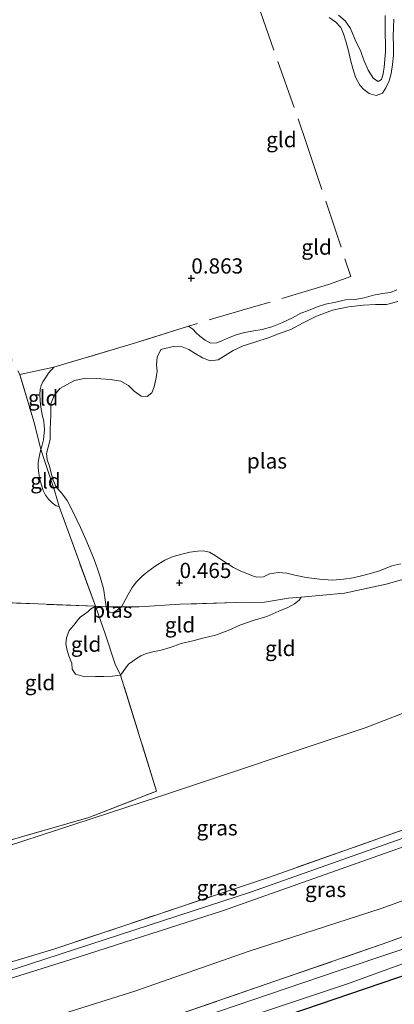
# Model space of a CAD drawing. Units: metres. Extents: x 39991 to 50008, y 401084 to 406250.
# Drawn here: x 40522 to 40584, y 401581 to 401742 of the extents above; entities that cross this region are included whole.
import ezdxf
from ezdxf.enums import TextEntityAlignment as Align

# ---------------------------------------------------------------- set-up
doc = ezdxf.new("R2010")
doc.units = ezdxf.units.M
doc.linetypes.add('IE-TERREINAFSCHEIDING', pattern=[10, 8, -2])
doc.layers.get('0').update_dxf_attribs({"lineweight": 25})
doc.layers.add('B-ME-GW-HOOGTEPUNT-S-B1', color=10, linetype='Continuous')
doc.layers.add('B-ME-GW-INSTEEKWATERGANG-L-B1', color=10, linetype='Continuous')
for name, color, linetype, lineweight in [('B-ME-GW-KRUINLIJN-L-B1', 93, 'Continuous', 18), ('B-ME-GW-TEENLIJN-L-B1', 93, 'Continuous', 18), ('B-ME-IE-GRASLAND-GV-B6', 93, 'Continuous', 18), ('B-ME-IE-GRONDWERKLIJN-GROND_INGERICHT-GV-B6', 253, 'Continuous', 18), ('B-ME-IE-TERREINAFSCHEIDING-RASTERHEKWERK-L-B1', 8, 'IE-TERREINAFSCHEIDING', 18), ('B-ME-OG-WATER-GV-B6', 153, 'Continuous', 18)]:
    doc.layers.add(name, color=color, linetype=linetype, lineweight=lineweight)
doc.styles.add('NLCS-ISO', font='NLCS-ISO.TTF')

# ---------------------------------------------------------------- blocks, each defined once
blk = doc.blocks.new('hoogtepunt')
for p, q in [((-0.5, 0), (0.5, 0)), ((0, 0.5), (0, -0.5))]:
    blk.add_line(p, q)

msp = doc.modelspace()

# ---------------------------------------------------------------- linework, layer by layer
at = {"layer": 'B-ME-GW-INSTEEKWATERGANG-L-B1'}
msp.add_polyline3d([(40592.256, 401588.288, 0.785), (40589.809, 401587.53, 0.343), (40588.989, 401587.02, 0.382), (40588.15, 401586.513, 0.398), (40586.765, 401585.819, 0.567), (40561.347, 401577.121, 0.613), (40537.361, 401569.403, 0.51), (40516.691, 401562.688, 0.618), (40492.707, 401555.651, 0.803), (40481.004, 401552.371, 0.75)], dxfattribs=at)
at = {"layer": 'B-ME-GW-KRUINLIJN-L-B1'}
for points in [[(40583.792, 401742.543, 0.798), (40583.738, 401741.207, 0.798), (40583.681, 401739.742, 0.78), (40583.727, 401738.224, 0.767), (40583.724, 401736.64, 0.765), (40583.527, 401735.106, 0.76), (40583.324, 401733.647, 0.752), (40582.995, 401732.43, 0.74), (40582.436, 401731.269, 0.72), (40581.891, 401730.419, 0.72), (40580.887, 401730.032, 0.717), (40579.703, 401730.337, 0.717), (40578.853, 401730.993, 0.735), (40578.2, 401731.726, 0.74), (40577.474, 401733.025, 0.74), (40577.031, 401734.479, 0.74), (40576.669, 401735.865, 0.748), (40576.31, 401737.38, 0.752), (40575.886, 401738.942, 0.76), (40575.515, 401740.164, 0.76), (40575.077, 401741.194, 0.755), (40574.226, 401742.071, 0.757), (40573.154, 401742.836, 0.77)], [(40469.917, 401571.39, 5.753), (40491.769, 401577.667, 5.653), (40521.711, 401586.542, 5.678), (40560.388, 401599.122, 5.906), (40600.767, 401613.43, 5.991), (40639.733, 401628.67, 5.998), (40671.609, 401640.231, 6.003), (40712.688, 401656.1, 5.928), (40754.854, 401673.209, 5.968), (40798.945, 401691.826, 5.941), (40839.071, 401709.492, 5.997), (40880.448, 401728.857, 5.892)], [(40584.292, 401698.078, 0.678), (40583.205, 401697.63, 0.692), (40581.911, 401697.493, 0.7), (40580.444, 401697.2, 0.707), (40578.897, 401696.754, 0.723), (40577.394, 401696.467, 0.733), (40575.84, 401696.428, 0.738), (40574.227, 401696.03, 0.735), (40572.554, 401695.715, 0.735), (40571.157, 401695.282, 0.723), (40569.771, 401694.699, 0.72), (40568.46, 401694.233, 0.707), (40567.105, 401693.498, 0.707), (40565.364, 401692.66, 0.72), (40563.704, 401691.975, 0.735), (40562.145, 401691.568, 0.74), (40560.747, 401691.356, 0.74), (40559.241, 401691.051, 0.74), (40557.873, 401690.686, 0.738), (40556.607, 401690.158, 0.735), (40555.583, 401689.755, 0.735), (40554.69, 401689.368, 0.735), (40553.65, 401689.317, 0.735), (40552.734, 401689.8, 0.74), (40551.899, 401690.434, 0.748), (40551.297, 401691.031, 0.752), (40550.713, 401691.624, 0.757), (40550, 401692.11, 0.762)], [(40527.866, 401685.34, 0.762), (40527.681, 401685.113, 0.76), (40527.389, 401684.792, 0.757), (40527.025, 401684.373, 0.755), (40526.715, 401683.945, 0.715), (40526.379, 401683.466, 0.712), (40526.072, 401682.945, 0.668), (40525.807, 401682.344, 0.663), (40525.647, 401681.707, 0.618), (40525.604, 401680.885, 0.598), (40525.636, 401679.848, 0.585), (40525.719, 401678.784, 0.57), (40525.967, 401677.601, 0.555), (40526.232, 401676.416, 0.553), (40526.331, 401675.11, 0.55), (40526.2, 401673.418, 0.548), (40525.987, 401672.568, 0.548), (40525.728, 401671.892, 0.548)], [(40525.728, 401671.892, 0.548), (40525.515, 401670.822, 0.548), (40525.421, 401670.359, 0.548), (40525.306, 401669.659, 0.55), (40525.284, 401668.852, 0.55), (40525.405, 401667.911, 0.555), (40525.587, 401666.886, 0.558), (40525.837, 401665.942, 0.558), (40526.12, 401665.085, 0.558), (40526.507, 401664.303, 0.558), (40527.025, 401663.646, 0.553), (40527.612, 401663.071, 0.55), (40528.25, 401662.579, 0.558), (40528.743, 401662.443, 0.56)], [(40568.519, 401647.538, 0.858), (40568.225, 401647.089, 0.86), (40567.419, 401646.447, 0.877), (40566.344, 401645.85, 0.877), (40564.86, 401645.228, 0.877), (40562.919, 401644.405, 0.875), (40560.65, 401643.71, 0.868), (40558.446, 401642.967, 0.875), (40556.514, 401642.087, 0.882), (40554.435, 401641.323, 0.892), (40552.613, 401640.886, 0.902), (40550.746, 401640.401, 0.935), (40548.828, 401639.943, 0.962), (40547.01, 401639.302, 0.97), (40545.519, 401638.865, 0.962), (40544.178, 401638.552, 0.955), (40542.95, 401638.256, 0.96), (40542.21, 401637.899, 0.97), (40541.476, 401637.467, 0.99), (40540.885, 401637.011, 0.995), (40540.166, 401636.558, 0.998), (40538.837, 401634.75, 1.148)], [(40538.837, 401634.75, 1.148), (40537.516, 401634.562, 1.133), (40536.055, 401634.526, 1.1), (40534.746, 401634.52, 1.075), (40532.952, 401634.484, 1.063), (40531.433, 401634.881, 1.05), (40530.924, 401635.702, 1.035), (40530.852, 401636.726, 1.018), (40530.414, 401637.757, 0.985), (40530.053, 401638.811, 0.942), (40529.841, 401639.877, 0.933), (40529.965, 401640.852, 0.89), (40530.402, 401642.051, 0.858), (40531.192, 401642.935, 0.832), (40531.719, 401643.677, 0.79), (40532.226, 401644.294, 0.772), (40532.906, 401644.735, 0.745), (40533.515, 401645.187, 0.712), (40533.894, 401645.586, 0.683), (40534.744, 401646.054, 0.51)], [(40502.368, 401579.119, 5.477), (40530.688, 401587.985, 5.475), (40555.587, 401595.995, 5.66), (40583.916, 401606.039, 5.669), (40610.827, 401615.745, 5.734), (40634.575, 401625.492, 5.767), (40639.908, 401627.452, 5.81)]]:
    msp.add_polyline3d(points, dxfattribs=at)
at = {"layer": 'B-ME-GW-TEENLIJN-L-B1'}
msp.add_polyline3d([(40642.734, 401619.136, 1.228), (40627.697, 401613.631, 1.098), (40603.862, 401604.359, 1.09), (40581.676, 401596.382, 1.075), (40559.823, 401589.308, 1.05), (40541.214, 401582.806, 1.013), (40524.098, 401577.422, 0.895), (40504.251, 401571.566, 1.045)], dxfattribs=at)
at = {"layer": 'B-ME-IE-GRASLAND-GV-B6'}
for points in [[(40524.098, 401577.422, 0.895), (40541.214, 401582.806, 1.013), (40559.823, 401589.308, 1.05), (40581.676, 401596.382, 1.075), (40603.862, 401604.359, 1.09), (40627.697, 401613.631, 1.098), (40642.734, 401619.136, 1.228), (40659.805, 401626.259, 1.333), (40679.765, 401633.589, 1.315), (40702.894, 401642.037, 1.258), (40723.764, 401650.304, 1.29), (40744.019, 401658.526, 1.313), (40762.738, 401666.594, 1.418), (40781.74, 401674.929, 1.495), (40801.891, 401683.867, 1.575), (40821.415, 401692.576, 1.603), (40843.636, 401702.114, 1.61), (40867.615, 401713.149, 1.495)], [(40877.043, 401709.83, 0.915), (40857.742, 401701.36, 0.975), (40835.778, 401691.928, 1.128), (40810.822, 401681.109, 1.258), (40783.828, 401669.887, 1.372), (40756.775, 401658.639, 1.345), (40728.93, 401646.157, 1.105), (40696.45, 401633.277, 1.045), (40665.327, 401621.482, 1.018), (40644.922, 401613.47, 1.188), (40621.626, 401605.123, 1.165), (40582.956, 401590.903, 1.06), (40544.045, 401577.459, 0.887)], [(40544.045, 401577.459, 0.887), (40582.956, 401590.903, 1.06), (40621.626, 401605.123, 1.165), (40644.922, 401613.47, 1.188), (40665.327, 401621.482, 1.018), (40696.45, 401633.277, 1.045), (40728.93, 401646.157, 1.105), (40756.775, 401658.639, 1.345), (40783.828, 401669.887, 1.372), (40810.822, 401681.109, 1.258), (40835.778, 401691.928, 1.128), (40857.742, 401701.36, 0.975), (40877.043, 401709.83, 0.915)], [(40876.628, 401707.51, -0.779), (40853.615, 401696.622, -0.779), (40839.523, 401690.244, -0.779), (40817.188, 401680.467, -0.779), (40793.31, 401669.931, -0.779), (40774.559, 401661.997, -0.779), (40755.612, 401654.224, -0.779), (40735.868, 401646.306, -0.779), (40716.049, 401638.493, -0.779), (40698.087, 401631.442, -0.779), (40679.877, 401624.451, -0.779), (40660.763, 401617.111, -0.779), (40645.357, 401611.261, -0.779), (40634.101, 401607.235, -0.779), (40615.57, 401600.757, -0.779), (40594.221, 401592.716, -0.779), (40574.466, 401586.072, -0.779), (40552.219, 401578.51, -0.779)], [(40553.146, 401576.309, -0.779), (40576.306, 401584.053, -0.779), (40598.898, 401592.258, -0.779), (40620.878, 401600.103, -0.779), (40652.685, 401611.804, -0.779), (40672.529, 401619.098, -0.779), (40702.236, 401630.462, -0.779), (40734.641, 401643.336, -0.779), (40737.054, 401644.339, -0.779), (40738.579, 401645.213, -0.779), (40740.287, 401646.295, -0.779), (40772.393, 401659.476, -0.779), (40802.989, 401672.776, -0.779), (40831.388, 401684.817, -0.779), (40856.487, 401695.944, -0.779), (40876.181, 401705.013, -0.779)], [(40875.557, 401701.528, 0.95), (40847.341, 401688.849, 0.87), (40824.636, 401679.06, 1.023), (40802.23, 401669.295, 0.918), (40776.014, 401657.983, 0.93), (40753.27, 401648.513, 1.045), (40733.179, 401640.394, 1.067), (40713.557, 401632.658, 1.085), (40692.371, 401624.149, 1.105), (40669.529, 401615.432, 1.085), (40653.648, 401609.716, 1.072), (40637.892, 401603.869, 1.12), (40615.019, 401595.968, 0.908), (40592.256, 401588.288, 0.785), (40589.809, 401587.53, 0.343), (40588.989, 401587.02, 0.382), (40588.15, 401586.513, 0.398), (40586.765, 401585.819, 0.567), (40561.347, 401577.121, 0.613)], [(40470.251, 401572.925, 5.467), (40474.793, 401593.771, 0.69), (40520.115, 401606.548, 1.03), (40545.256, 401614.794, 1.053), (40579.043, 401626.096, 1.075), (40607.185, 401636.908, 1.077), (40632.284, 401646.359, 1.077), (40639.182, 401629.747, 5.689), (40603.692, 401615.815, 5.747), (40563.357, 401601.555, 5.692), (40527.874, 401589.684, 5.484), (40491.961, 401578.898, 5.472), (40470.251, 401572.925, 5.467)], [(40469.573, 401569.81, 5.522), (40469.917, 401571.39, 5.753), (40470.251, 401572.925, 5.467), (40491.961, 401578.898, 5.472), (40527.874, 401589.684, 5.484), (40563.357, 401601.555, 5.692), (40603.692, 401615.815, 5.747), (40639.182, 401629.747, 5.689), (40639.733, 401628.67, 5.998), (40639.908, 401627.452, 5.81), (40634.575, 401625.492, 5.767), (40610.827, 401615.745, 5.734), (40583.916, 401606.039, 5.669), (40555.587, 401595.995, 5.66), (40530.688, 401587.985, 5.475), (40502.368, 401579.119, 5.477), (40489.032, 401575.546, 5.507), (40469.573, 401569.81, 5.522)], [(40639.908, 401627.452, 5.81), (40642.734, 401619.136, 1.228), (40627.697, 401613.631, 1.098), (40603.862, 401604.359, 1.09), (40581.676, 401596.382, 1.075), (40559.823, 401589.308, 1.05), (40541.214, 401582.806, 1.013), (40524.098, 401577.422, 0.895), (40504.251, 401571.566, 1.045), (40502.368, 401579.119, 5.477), (40530.688, 401587.985, 5.475), (40555.587, 401595.995, 5.66), (40583.916, 401606.039, 5.669), (40610.827, 401615.745, 5.734), (40634.575, 401625.492, 5.767), (40639.908, 401627.452, 5.81)]]:
    msp.add_polyline3d(points, dxfattribs=at)
at = {"layer": 'B-ME-IE-GRONDWERKLIJN-GROND_INGERICHT-GV-B6'}
for points in [[(40583.792, 401742.543, 0.798), (40583.738, 401741.207, 0.798), (40583.681, 401739.742, 0.78), (40583.727, 401738.224, 0.767), (40583.724, 401736.64, 0.765), (40583.527, 401735.106, 0.76), (40583.324, 401733.647, 0.752), (40582.995, 401732.43, 0.74), (40582.436, 401731.269, 0.72), (40581.891, 401730.419, 0.72), (40580.887, 401730.032, 0.717), (40579.703, 401730.337, 0.717), (40578.853, 401730.993, 0.735), (40578.2, 401731.726, 0.74), (40577.474, 401733.025, 0.74), (40577.031, 401734.479, 0.74), (40576.669, 401735.865, 0.748), (40576.31, 401737.38, 0.752), (40575.886, 401738.942, 0.76), (40575.515, 401740.164, 0.76), (40575.077, 401741.194, 0.755), (40574.226, 401742.071, 0.757), (40573.154, 401742.836, 0.77)], [(40573.154, 401742.836, 0.77), (40574.226, 401742.071, 0.757), (40575.077, 401741.194, 0.755), (40575.515, 401740.164, 0.76), (40575.886, 401738.942, 0.76), (40576.31, 401737.38, 0.752), (40576.669, 401735.865, 0.748), (40577.031, 401734.479, 0.74), (40577.474, 401733.025, 0.74), (40578.2, 401731.726, 0.74), (40578.853, 401730.993, 0.735), (40579.703, 401730.337, 0.717), (40580.887, 401730.032, 0.717), (40581.891, 401730.419, 0.72), (40582.436, 401731.269, 0.72), (40582.995, 401732.43, 0.74), (40583.324, 401733.647, 0.752), (40583.527, 401735.106, 0.76), (40583.724, 401736.64, 0.765), (40583.727, 401738.224, 0.767), (40583.681, 401739.742, 0.78), (40583.738, 401741.207, 0.798), (40583.792, 401742.543, 0.798)], [(40574.678, 401743.249, 0.625), (40575.795, 401742.31, 0.625), (40576.655, 401741.045, 0.625), (40577.433, 401739.167, 0.625), (40578.373, 401737.262, 0.625), (40578.821, 401735.843, 0.625), (40579.566, 401734.21, 0.625), (40580.445, 401732.831, 0.625), (40581.205, 401732.301, 0.625), (40581.727, 401732.675, 0.625), (40582.024, 401733.585, 0.625), (40582.207, 401734.697, 0.625), (40582.414, 401737.187, 0.625), (40582.354, 401741.416, 0.625), (40582.362, 401743.146, 0.625)], [(40584.292, 401698.078, 0.678), (40583.205, 401697.63, 0.692), (40581.911, 401697.493, 0.7), (40580.444, 401697.2, 0.707), (40578.897, 401696.754, 0.723), (40577.394, 401696.467, 0.733), (40575.84, 401696.428, 0.738), (40574.227, 401696.03, 0.735), (40572.554, 401695.715, 0.735), (40571.157, 401695.282, 0.723), (40569.771, 401694.699, 0.72), (40568.46, 401694.233, 0.707), (40567.105, 401693.498, 0.707), (40565.364, 401692.66, 0.72), (40563.704, 401691.975, 0.735), (40562.145, 401691.568, 0.74), (40560.747, 401691.356, 0.74), (40559.241, 401691.051, 0.74), (40557.873, 401690.686, 0.738), (40556.607, 401690.158, 0.735), (40555.583, 401689.755, 0.735), (40554.69, 401689.368, 0.735), (40553.65, 401689.317, 0.735), (40552.734, 401689.8, 0.74), (40551.899, 401690.434, 0.748), (40551.297, 401691.031, 0.752), (40550.713, 401691.624, 0.757), (40550, 401692.11, 0.762), (40541.309, 401689.338, 0.81), (40527.866, 401685.34, 0.762), (40522.307, 401684.136, 0.87), (40524.598, 401676.445, 0.762), (40525.728, 401671.892, 0.548), (40525.515, 401670.822, 0.548), (40525.421, 401670.359, 0.548), (40525.306, 401669.659, 0.55), (40525.284, 401668.852, 0.55), (40525.405, 401667.911, 0.555), (40525.587, 401666.886, 0.558), (40525.837, 401665.942, 0.558), (40526.12, 401665.085, 0.558), (40526.507, 401664.303, 0.558), (40527.025, 401663.646, 0.553), (40527.612, 401663.071, 0.55), (40528.25, 401662.579, 0.558), (40528.743, 401662.443, 0.56), (40534.744, 401646.054, 0.51), (40518.426, 401646.712, 0.951)], [(40584.457, 401696.172, 0.102), (40582.57, 401695.671, 0.102), (40580.785, 401695.688, 0.102), (40578.759, 401695.579, 0.102), (40576.3, 401695.302, 0.102), (40573.701, 401694.734, 0.102), (40571.073, 401693.766, 0.102), (40568.861, 401692.638, 0.102), (40566.861, 401691.567, 0.102), (40565.102, 401690.953, 0.102), (40563.286, 401690.22, 0.102), (40560.936, 401689.483, 0.102), (40558.989, 401688.845, 0.102), (40557.37, 401688.079, 0.102), (40556.021, 401687.269, 0.102), (40554.908, 401686.55, 0.102), (40553.56, 401686.421, 0.102), (40552.346, 401686.879, 0.102), (40551.14, 401687.611, 0.102), (40550.072, 401688.285, 0.102), (40548.983, 401688.721, 0.102), (40547.515, 401688.76, 0.102), (40545.448, 401688.289, 0.102), (40544.847, 401686.988, 0.102), (40544.784, 401685.819, 0.102), (40544.849, 401684.648, 0.102), (40544.658, 401683.371, 0.102), (40544.397, 401682.124, 0.102), (40543.978, 401681.143, 0.102), (40543.25, 401680.526, 0.102), (40542.231, 401680.601, 0.102), (40541.091, 401681.397, 0.102), (40540.141, 401682.345, 0.102), (40538.881, 401683.087, 0.102), (40537.213, 401683.361, 0.102), (40534.86, 401683.508, 0.102), (40533.118, 401683.555, 0.102), (40531.284, 401683.157, 0.102), (40529.991, 401682.467, 0.102), (40528.878, 401681.858, 0.102), (40527.933, 401680.705, 0.102), (40527.398, 401679.356, 0.102), (40527.414, 401677.548, 0.102), (40527.305, 401675.097, 0.102), (40527.294, 401673.459, 0.102), (40526.959, 401672.206, 0.102), (40526.701, 401671.198, 0.102), (40526.784, 401670.134, 0.102), (40527.148, 401669.098, 0.102), (40527.434, 401667.927, 0.102), (40527.763, 401666.786, 0.102), (40528.294, 401665.649, 0.102), (40529.151, 401664.697, 0.102), (40530.083, 401663.42, 0.102), (40531.083, 401661.542, 0.102), (40532.289, 401659.022, 0.102), (40533.122, 401657.025, 0.102), (40533.837, 401655.323, 0.102), (40534.539, 401653.77, 0.102), (40535.054, 401652.193, 0.102), (40535.424, 401651.082, 0.102), (40535.749, 401649.923, 0.102), (40536.05, 401648.953, 0.102), (40536.126, 401648.627, 0.102), (40536.499, 401645.968, 0.102), (40534.744, 401646.054, 0.51), (40528.743, 401662.443, 0.56), (40527.986, 401665.1, 0.23), (40526.329, 401670.033, 0.292), (40525.728, 401671.892, 0.548), (40525.987, 401672.568, 0.548), (40526.2, 401673.418, 0.548), (40526.331, 401675.11, 0.55), (40526.232, 401676.416, 0.553), (40525.967, 401677.601, 0.555), (40525.719, 401678.784, 0.57), (40525.636, 401679.848, 0.585), (40525.604, 401680.885, 0.598), (40525.647, 401681.707, 0.618), (40525.807, 401682.344, 0.663), (40526.072, 401682.945, 0.668), (40526.379, 401683.466, 0.712), (40526.715, 401683.945, 0.715), (40527.025, 401684.373, 0.755), (40527.389, 401684.792, 0.757), (40527.681, 401685.113, 0.76), (40527.866, 401685.34, 0.762), (40541.309, 401689.338, 0.81), (40550, 401692.11, 0.762), (40550.713, 401691.624, 0.757), (40551.297, 401691.031, 0.752), (40551.899, 401690.434, 0.748), (40552.734, 401689.8, 0.74), (40553.65, 401689.317, 0.735), (40554.69, 401689.368, 0.735), (40555.583, 401689.755, 0.735), (40556.607, 401690.158, 0.735), (40557.873, 401690.686, 0.738), (40559.241, 401691.051, 0.74), (40560.747, 401691.356, 0.74), (40562.145, 401691.568, 0.74), (40563.704, 401691.975, 0.735), (40565.364, 401692.66, 0.72), (40567.105, 401693.498, 0.707), (40568.46, 401694.233, 0.707), (40569.771, 401694.699, 0.72), (40571.157, 401695.282, 0.723), (40572.554, 401695.715, 0.735), (40574.227, 401696.03, 0.735), (40575.84, 401696.428, 0.738), (40577.394, 401696.467, 0.733), (40578.897, 401696.754, 0.723), (40580.444, 401697.2, 0.707), (40581.911, 401697.493, 0.7), (40583.205, 401697.63, 0.692), (40584.292, 401698.078, 0.678)], [(40527.866, 401685.34, 0.762), (40527.681, 401685.113, 0.76), (40527.389, 401684.792, 0.757), (40527.025, 401684.373, 0.755), (40526.715, 401683.945, 0.715), (40526.379, 401683.466, 0.712), (40526.072, 401682.945, 0.668), (40525.807, 401682.344, 0.663), (40525.647, 401681.707, 0.618), (40525.604, 401680.885, 0.598), (40525.636, 401679.848, 0.585), (40525.719, 401678.784, 0.57), (40525.967, 401677.601, 0.555), (40526.232, 401676.416, 0.553), (40526.331, 401675.11, 0.55), (40526.2, 401673.418, 0.548), (40525.987, 401672.568, 0.548), (40525.728, 401671.892, 0.548), (40524.598, 401676.445, 0.762), (40522.307, 401684.136, 0.87), (40527.866, 401685.34, 0.762)], [(40527.986, 401665.1, 0.23), (40528.743, 401662.443, 0.56), (40528.25, 401662.579, 0.558), (40527.612, 401663.071, 0.55), (40527.025, 401663.646, 0.553), (40526.507, 401664.303, 0.558), (40526.12, 401665.085, 0.558), (40525.837, 401665.942, 0.558), (40525.587, 401666.886, 0.558), (40525.405, 401667.911, 0.555), (40525.284, 401668.852, 0.55), (40525.306, 401669.659, 0.55), (40525.421, 401670.359, 0.548), (40525.515, 401670.822, 0.548), (40525.728, 401671.892, 0.548), (40526.329, 401670.033, 0.292), (40527.986, 401665.1, 0.23)], [(40585.79, 401650.611, 0.94), (40582.505, 401649.678, 0.94), (40575.649, 401648.208, 0.947), (40568.519, 401647.538, 0.858), (40566.472, 401647.414, 0.86), (40562.496, 401646.76, 0.655), (40560.389, 401646.609, 0.65), (40557.807, 401646.702, 0.748), (40548.653, 401646.383, 0.705), (40541.935, 401645.977, 0.465), (40538.983, 401645.946, 0.102), (40539.31, 401646.593, 0.102), (40540.126, 401647.969, 0.102), (40540.763, 401649.154, 0.102), (40541.451, 401650.091, 0.102), (40542.328, 401650.942, 0.102), (40543.348, 401651.769, 0.102), (40544.521, 401652.626, 0.102), (40546.139, 401653.613, 0.102), (40547.515, 401654.252, 0.102), (40548.943, 401654.644, 0.102), (40550.242, 401654.928, 0.102), (40551.488, 401655.11, 0.102), (40552.442, 401655.193, 0.102), (40553.47, 401654.95, 0.102), (40554.428, 401654.387, 0.102), (40555.305, 401653.782, 0.102), (40556.373, 401653.109, 0.102), (40557.442, 401652.436, 0.102), (40558.617, 401651.856, 0.102), (40559.617, 401651.433, 0.102), (40560.565, 401651.038, 0.102), (40561.25, 401650.833, 0.102), (40562.329, 401650.896, 0.102), (40563.332, 401651.394, 0.102), (40564.766, 401651.6, 0.102), (40566.186, 401651.496, 0.102), (40567.495, 401651.17, 0.102), (40569.364, 401650.77, 0.102), (40571.535, 401650.524, 0.102), (40573.702, 401650.37, 0.102), (40575.492, 401650.5, 0.102), (40577.093, 401650.715, 0.102), (40578.691, 401651.134, 0.102), (40580.077, 401651.496, 0.102), (40581.391, 401651.869, 0.102), (40583.461, 401652.69, 0.102), (40584.921, 401653.057, 0.102)], [(40503.896, 401602.764, 0.832), (40533.663, 401611.355, 1.053), (40544.766, 401615.683, 1.05), (40538.837, 401634.75, 1.148), (40540.166, 401636.558, 0.998), (40540.885, 401637.011, 0.995), (40541.476, 401637.467, 0.99), (40542.21, 401637.899, 0.97), (40542.95, 401638.256, 0.96), (40544.178, 401638.552, 0.955), (40545.519, 401638.865, 0.962), (40547.01, 401639.302, 0.97), (40548.828, 401639.943, 0.962), (40550.746, 401640.401, 0.935), (40552.613, 401640.886, 0.902), (40554.435, 401641.323, 0.892), (40556.514, 401642.087, 0.882), (40558.446, 401642.967, 0.875), (40560.65, 401643.71, 0.868), (40562.919, 401644.405, 0.875), (40564.86, 401645.228, 0.877), (40566.344, 401645.85, 0.877), (40567.419, 401646.447, 0.877), (40568.225, 401647.089, 0.86), (40568.519, 401647.538, 0.858), (40575.649, 401648.208, 0.947), (40582.505, 401649.678, 0.94), (40585.79, 401650.611, 0.94)], [(40518.426, 401646.712, 0.951), (40534.744, 401646.054, 0.51), (40533.894, 401645.586, 0.683), (40533.515, 401645.187, 0.712), (40532.906, 401644.735, 0.745), (40532.226, 401644.294, 0.772), (40531.719, 401643.677, 0.79), (40531.192, 401642.935, 0.832), (40530.402, 401642.051, 0.858), (40529.965, 401640.852, 0.89), (40529.841, 401639.877, 0.933), (40530.053, 401638.811, 0.942), (40530.414, 401637.757, 0.985), (40530.852, 401636.726, 1.018), (40530.924, 401635.702, 1.035), (40531.433, 401634.881, 1.05), (40532.952, 401634.484, 1.063), (40534.746, 401634.52, 1.075), (40536.055, 401634.526, 1.1), (40537.516, 401634.562, 1.133), (40538.837, 401634.75, 1.148), (40544.766, 401615.683, 1.05), (40533.663, 401611.355, 1.053), (40503.896, 401602.764, 0.832)], [(40534.744, 401646.054, 0.51), (40536.499, 401645.968, 0.102), (40536.53, 401645.594, 0.102), (40536.719, 401645.287, 0.102), (40537.039, 401645.105, 0.102), (40537.508, 401645.047, 0.102), (40537.953, 401645.176, 0.102), (40538.368, 401645.458, 0.102), (40538.983, 401645.946, 0.102), (40541.935, 401645.977, 0.465), (40548.653, 401646.383, 0.705), (40557.807, 401646.702, 0.748), (40560.389, 401646.609, 0.65), (40562.496, 401646.76, 0.655), (40566.472, 401647.414, 0.86), (40568.519, 401647.538, 0.858), (40568.225, 401647.089, 0.86), (40567.419, 401646.447, 0.877), (40566.344, 401645.85, 0.877), (40564.86, 401645.228, 0.877), (40562.919, 401644.405, 0.875), (40560.65, 401643.71, 0.868), (40558.446, 401642.967, 0.875), (40556.514, 401642.087, 0.882), (40554.435, 401641.323, 0.892), (40552.613, 401640.886, 0.902), (40550.746, 401640.401, 0.935), (40548.828, 401639.943, 0.962), (40547.01, 401639.302, 0.97), (40545.519, 401638.865, 0.962), (40544.178, 401638.552, 0.955), (40542.95, 401638.256, 0.96), (40542.21, 401637.899, 0.97), (40541.476, 401637.467, 0.99), (40540.885, 401637.011, 0.995), (40540.166, 401636.558, 0.998), (40538.837, 401634.75, 1.148), (40537.99, 401636.548, 0.865), (40536.341, 401641.535, 0.543), (40534.744, 401646.054, 0.51)], [(40534.744, 401646.054, 0.51), (40536.341, 401641.535, 0.543), (40537.99, 401636.548, 0.865), (40538.837, 401634.75, 1.148), (40537.516, 401634.562, 1.133), (40536.055, 401634.526, 1.1), (40534.746, 401634.52, 1.075), (40532.952, 401634.484, 1.063), (40531.433, 401634.881, 1.05), (40530.924, 401635.702, 1.035), (40530.852, 401636.726, 1.018), (40530.414, 401637.757, 0.985), (40530.053, 401638.811, 0.942), (40529.841, 401639.877, 0.933), (40529.965, 401640.852, 0.89), (40530.402, 401642.051, 0.858), (40531.192, 401642.935, 0.832), (40531.719, 401643.677, 0.79), (40532.226, 401644.294, 0.772), (40532.906, 401644.735, 0.745), (40533.515, 401645.187, 0.712), (40533.894, 401645.586, 0.683), (40534.744, 401646.054, 0.51)], [(40607.185, 401636.908, 1.077), (40579.043, 401626.096, 1.075), (40545.256, 401614.794, 1.053), (40520.115, 401606.548, 1.03)], [(40565.252, 401464.632, 0.887), (40506.68, 401472.782, 0.871), (40495.865, 401506.148, 0.876), (40485.06, 401539.742, 0.865), (40481.916, 401549.681, 1.048), (40481.004, 401552.371, 0.75), (40492.707, 401555.651, 0.803), (40516.691, 401562.688, 0.618), (40537.361, 401569.403, 0.51), (40561.347, 401577.121, 0.613), (40586.765, 401585.819, 0.567), (40588.15, 401586.513, 0.398), (40588.989, 401587.02, 0.382), (40589.809, 401587.53, 0.343), (40592.256, 401588.288, 0.785), (40599.195, 401566.623, 0.512), (40612.424, 401524.885, 0.522), (40591.851, 401500.581, 0.733), (40565.252, 401464.632, 0.887)]]:
    msp.add_polyline3d(points, dxfattribs=at)
at = {"layer": 'B-ME-IE-TERREINAFSCHEIDING-RASTERHEKWERK-L-B1'}
for p, q in [((40522.307, 401684.136, 0.87), (40527.866, 401685.34, 0.762)), ((40528.743, 401662.443, 0.56), (40534.744, 401646.054, 0.51)), ((40536.499, 401645.968, 0.102), (40534.744, 401646.054, 0.51)), ((40538.983, 401645.946, 0.102), (40536.499, 401645.968, 0.102))]:
    msp.add_line(p, q, dxfattribs=at)
for points in [[(40545.687, 401789.12, 0.905), (40553.195, 401768.227, 0.865), (40561.392, 401745.029, 0.835), (40569.44, 401722.15, 0.887), (40576.711, 401700.264, 0.885), (40573.032, 401698.953, 0.825), (40561.111, 401695.368, 0.788), (40550, 401692.11, 0.762)], [(40504.412, 401718.951, 0.86), (40512.581, 401702.408, 1.045), (40522.307, 401684.136, 0.87)], [(40550, 401692.11, 0.762), (40541.309, 401689.338, 0.81), (40527.866, 401685.34, 0.762)], [(40525.728, 401671.892, 0.548), (40524.598, 401676.445, 0.762), (40522.307, 401684.136, 0.87)], [(40528.743, 401662.443, 0.56), (40527.986, 401665.1, 0.23), (40526.329, 401670.033, 0.292), (40525.728, 401671.892, 0.548)], [(40568.519, 401647.538, 0.858), (40575.649, 401648.208, 0.947), (40582.505, 401649.678, 0.94), (40585.79, 401650.611, 0.94), (40589.703, 401653.008, 0.942), (40593.656, 401655.195, 0.94), (40598.138, 401656.908, 0.92), (40605.428, 401659.56, 0.947), (40614.177, 401663.244, 0.975)], [(40534.744, 401646.054, 0.51), (40518.426, 401646.712, 0.951), (40486.425, 401647.166, 0.891)], [(40568.519, 401647.538, 0.858), (40566.472, 401647.414, 0.86), (40562.496, 401646.76, 0.655), (40560.389, 401646.609, 0.65), (40557.807, 401646.702, 0.748), (40548.653, 401646.383, 0.705), (40541.935, 401645.977, 0.465), (40538.983, 401645.946, 0.102)], [(40538.837, 401634.75, 1.148), (40537.99, 401636.548, 0.865), (40536.341, 401641.535, 0.543), (40534.744, 401646.054, 0.51)], [(40474.974, 401594.605, 0.66), (40503.896, 401602.764, 0.832), (40533.663, 401611.355, 1.053), (40544.766, 401615.683, 1.05), (40538.837, 401634.75, 1.148)], [(40639.182, 401629.747, 5.689), (40603.692, 401615.815, 5.747), (40563.357, 401601.555, 5.692), (40527.874, 401589.684, 5.484), (40491.961, 401578.898, 5.472), (40470.251, 401572.925, 5.467)], [(40644.922, 401613.47, 1.188), (40621.626, 401605.123, 1.165), (40582.956, 401590.903, 1.06), (40544.045, 401577.459, 0.887), (40509.553, 401566.756, 0.929), (40504.809, 401565.284, 0.935), (40484.085, 401560.144, 0.942), (40471.15, 401557.223, 0.99), (40466.577, 401556.058, 0.988)]]:
    msp.add_polyline3d(points, dxfattribs=at)
at = {"layer": 'B-ME-OG-WATER-GV-B6'}
for points in [[(40582.362, 401743.146, 0.625), (40582.354, 401741.416, 0.625), (40582.414, 401737.187, 0.625), (40582.207, 401734.697, 0.625), (40582.024, 401733.585, 0.625), (40581.727, 401732.675, 0.625), (40581.205, 401732.301, 0.625), (40580.445, 401732.831, 0.625), (40579.566, 401734.21, 0.625), (40578.821, 401735.843, 0.625), (40578.373, 401737.262, 0.625), (40577.433, 401739.167, 0.625), (40576.655, 401741.045, 0.625), (40575.795, 401742.31, 0.625), (40574.678, 401743.249, 0.625)], [(40552.219, 401578.51, -0.779), (40574.466, 401586.072, -0.779), (40594.221, 401592.716, -0.779), (40615.57, 401600.757, -0.779), (40634.101, 401607.235, -0.779), (40645.357, 401611.261, -0.779), (40660.763, 401617.111, -0.779), (40679.877, 401624.451, -0.779), (40698.087, 401631.442, -0.779), (40716.049, 401638.493, -0.779), (40735.868, 401646.306, -0.779), (40755.612, 401654.224, -0.779), (40774.559, 401661.997, -0.779), (40793.31, 401669.931, -0.779), (40817.188, 401680.467, -0.779), (40839.523, 401690.244, -0.779), (40853.615, 401696.622, -0.779), (40876.628, 401707.51, -0.779)], [(40876.181, 401705.013, -0.779), (40856.487, 401695.944, -0.779), (40831.388, 401684.817, -0.779), (40802.989, 401672.776, -0.779), (40772.393, 401659.476, -0.779), (40740.287, 401646.295, -0.779), (40738.579, 401645.213, -0.779), (40737.054, 401644.339, -0.779), (40734.641, 401643.336, -0.779), (40702.236, 401630.462, -0.779), (40672.529, 401619.098, -0.779), (40652.685, 401611.804, -0.779), (40620.878, 401600.103, -0.779), (40598.898, 401592.258, -0.779), (40576.306, 401584.053, -0.779), (40553.146, 401576.309, -0.779)], [(40536.499, 401645.968, 0.102), (40536.126, 401648.627, 0.102), (40536.05, 401648.953, 0.102), (40535.749, 401649.923, 0.102), (40535.424, 401651.082, 0.102), (40535.054, 401652.193, 0.102), (40534.539, 401653.77, 0.102), (40533.837, 401655.323, 0.102), (40533.122, 401657.025, 0.102), (40532.289, 401659.022, 0.102), (40531.083, 401661.542, 0.102), (40530.083, 401663.42, 0.102), (40529.151, 401664.697, 0.102), (40528.294, 401665.649, 0.102), (40527.763, 401666.786, 0.102), (40527.434, 401667.927, 0.102), (40527.148, 401669.098, 0.102), (40526.784, 401670.134, 0.102), (40526.701, 401671.198, 0.102), (40526.959, 401672.206, 0.102), (40527.294, 401673.459, 0.102), (40527.305, 401675.097, 0.102), (40527.414, 401677.548, 0.102), (40527.398, 401679.356, 0.102), (40527.933, 401680.705, 0.102), (40528.878, 401681.858, 0.102), (40529.991, 401682.467, 0.102), (40531.284, 401683.157, 0.102), (40533.118, 401683.555, 0.102), (40534.86, 401683.508, 0.102), (40537.213, 401683.361, 0.102), (40538.881, 401683.087, 0.102), (40540.141, 401682.345, 0.102), (40541.091, 401681.397, 0.102), (40542.231, 401680.601, 0.102), (40543.25, 401680.526, 0.102), (40543.978, 401681.143, 0.102), (40544.397, 401682.124, 0.102), (40544.658, 401683.371, 0.102), (40544.849, 401684.648, 0.102), (40544.784, 401685.819, 0.102), (40544.847, 401686.988, 0.102), (40545.448, 401688.289, 0.102), (40547.515, 401688.76, 0.102), (40548.983, 401688.721, 0.102), (40550.072, 401688.285, 0.102), (40551.14, 401687.611, 0.102), (40552.346, 401686.879, 0.102), (40553.56, 401686.421, 0.102), (40554.908, 401686.55, 0.102), (40556.021, 401687.269, 0.102), (40557.37, 401688.079, 0.102), (40558.989, 401688.845, 0.102), (40560.936, 401689.483, 0.102), (40563.286, 401690.22, 0.102), (40565.102, 401690.953, 0.102), (40566.861, 401691.567, 0.102), (40568.861, 401692.638, 0.102), (40571.073, 401693.766, 0.102), (40573.701, 401694.734, 0.102), (40576.3, 401695.302, 0.102), (40578.759, 401695.579, 0.102), (40580.785, 401695.688, 0.102), (40582.57, 401695.671, 0.102), (40584.457, 401696.172, 0.102)], [(40584.921, 401653.057, 0.102), (40583.461, 401652.69, 0.102), (40581.391, 401651.869, 0.102), (40580.077, 401651.496, 0.102), (40578.691, 401651.134, 0.102), (40577.093, 401650.715, 0.102), (40575.492, 401650.5, 0.102), (40573.702, 401650.37, 0.102), (40571.535, 401650.524, 0.102), (40569.364, 401650.77, 0.102), (40567.495, 401651.17, 0.102), (40566.186, 401651.496, 0.102), (40564.766, 401651.6, 0.102), (40563.332, 401651.394, 0.102), (40562.329, 401650.896, 0.102), (40561.25, 401650.833, 0.102), (40560.565, 401651.038, 0.102), (40559.617, 401651.433, 0.102), (40558.617, 401651.856, 0.102), (40557.442, 401652.436, 0.102), (40556.373, 401653.109, 0.102), (40555.305, 401653.782, 0.102), (40554.428, 401654.387, 0.102), (40553.47, 401654.95, 0.102), (40552.442, 401655.193, 0.102), (40551.488, 401655.11, 0.102), (40550.242, 401654.928, 0.102), (40548.943, 401654.644, 0.102), (40547.515, 401654.252, 0.102), (40546.139, 401653.613, 0.102), (40544.521, 401652.626, 0.102), (40543.348, 401651.769, 0.102), (40542.328, 401650.942, 0.102), (40541.451, 401650.091, 0.102), (40540.763, 401649.154, 0.102), (40540.126, 401647.969, 0.102), (40539.31, 401646.593, 0.102), (40538.983, 401645.946, 0.102), (40536.499, 401645.968, 0.102)], [(40537.953, 401645.176, 0.102), (40537.508, 401645.047, 0.102), (40537.039, 401645.105, 0.102), (40536.719, 401645.287, 0.102), (40536.53, 401645.594, 0.102), (40536.499, 401645.968, 0.102), (40538.983, 401645.946, 0.102), (40538.368, 401645.458, 0.102), (40537.953, 401645.176, 0.102)]]:
    msp.add_polyline3d(points, dxfattribs=at)

# ---------------------------------------------------------------- block references
at = {"layer": 'B-ME-GW-HOOGTEPUNT-S-B1', "rotation": 90}
for p in [(40550.481, 401699.971, 0.863), (40550.481, 401699.971, 0.863), (40548.551, 401649.918, 0.465), (40548.551, 401649.918, 0.465)]:
    msp.add_blockref('hoogtepunt', p, dxfattribs=at)

# ---------------------------------------------------------------- texts
at = {"layer": 'B-ME-GW-HOOGTEPUNT-S-B1', "ltscale": 0.2, "style": 'NLCS-ISO'}
for s, p in [('0.863', (40550.481, 401699.971, 0.863)), ('0.863', (40550.481, 401699.971, 0.863)), ('0.465', (40548.551, 401649.918, 0.465)), ('0.465', (40548.551, 401649.918, 0.465))]:
    msp.add_text(s, height=2.5, dxfattribs=at).set_placement(p, align=Align.BOTTOM_LEFT)
at = {"layer": 'B-ME-IE-GRASLAND-GV-B6', "ltscale": 0.2, "style": 'NLCS-ISO'}
for p in [(40554.7165, 401609.642), (40554.7405, 401599.7785), (40572.551, 401599.509)]:
    msp.add_text('gras', height=2.5, dxfattribs=at).set_placement(p, align=Align.MIDDLE_CENTER)
at = {"layer": 'B-ME-IE-GRONDWERKLIJN-GROND_INGERICHT-GV-B6', "ltscale": 0.2, "style": 'NLCS-ISO'}
for p in [(40565.2949, 401722.7623), (40571.0758, 401705.0997), (40526.1312, 401680.308), (40526.5083, 401666.6872), (40548.623, 401643.0038), (40533.1853, 401639.8306), (40565.1089, 401639.1327), (40525.6041, 401633.5132)]:
    msp.add_text('gld', height=2.5, dxfattribs=at).set_placement(p, align=Align.MIDDLE_CENTER)
at = {"layer": 'B-ME-OG-WATER-GV-B6', "ltscale": 0.2, "style": 'NLCS-ISO'}
for p in [(40562.9169, 401669.9434), (40537.5058, 401645.4174)]:
    msp.add_text('plas', height=2.5, dxfattribs=at).set_placement(p, align=Align.MIDDLE_CENTER)

doc.saveas('drawing.dxf')
